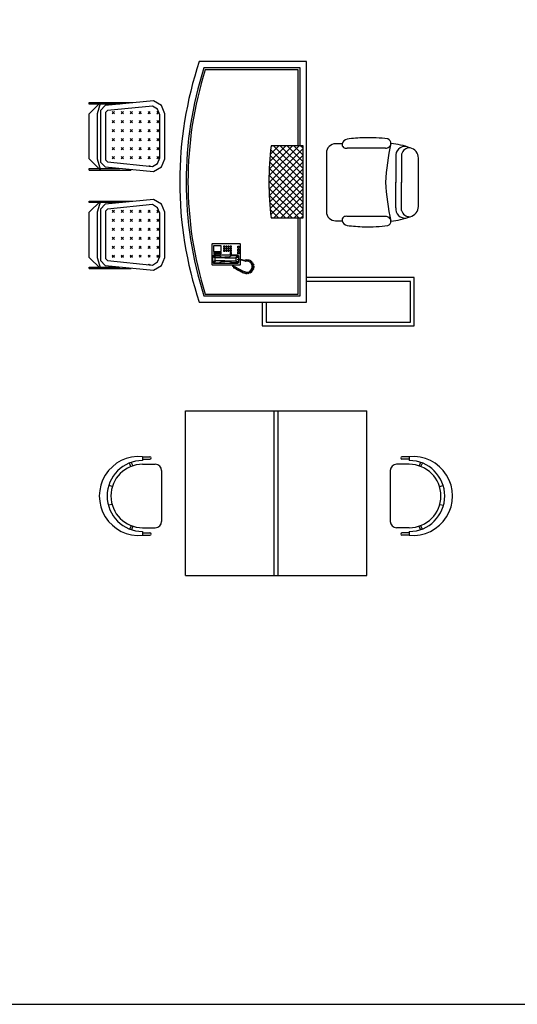
# Model space of a CAD drawing. Units: inches. Extents: x 138050 to 170685, y 48495 to 71565.
# Drawn here: x 153662 to 157588, y 48495 to 56263 of the extents above; entities that cross this region are included whole.
import ezdxf

# ---------------------------------------------------------------- set-up
doc = ezdxf.new("R2010")
doc.units = ezdxf.units.IN
doc.header["$MEASUREMENT"] = 0
doc.layers.get('0').update_dxf_attribs({"color": 2})
doc.layers.add('0-Frame', color=142, linetype='Continuous')

# ---------------------------------------------------------------- blocks, each defined once
blk = doc.blocks.new('11PPHO04')
at = {"color": 0, "linetype": 'ByBlock'}
for p, q in [((0.12, 6.5), (0, 6.38)), ((0, 6.38), (0, 0.12)), ((8.75, 6.5), (0.12, 6.5)), ((8.88, 6.38), (8.75, 6.5)), ((8.88, 1.69), (8.88, 6.38)), ((0.56, 5.88), (0.56, 4.06)), ((2.88, 5.88), (0.56, 5.88)), ((0.56, 4.06), (2.88, 4.06)), ((0.69, 3.38), (0.69, 3.88)), ((0.69, 3.88), (0.88, 3.88)), ((0.88, 3.38), (0.69, 3.38)), ((0.88, 3.88), (0.88, 3.38)), ((1.06, 3.88), (1.25, 3.88)), ((1.06, 3.38), (1.06, 3.88)), ((1.25, 3.38), (1.06, 3.38)), ((1.25, 3.88), (1.25, 3.38)), ((1.44, 3.88), (1.62, 3.88)), ((1.44, 3.38), (1.44, 3.88)), ((1.62, 3.38), (1.44, 3.38)), ((1.62, 3.88), (1.62, 3.38)), ((1.81, 3.88), (2, 3.88)), ((1.81, 3.38), (1.81, 3.88)), ((2, 3.38), (1.81, 3.38)), ((2, 3.88), (2, 3.38)), ((2.19, 3.88), (2.38, 3.88)), ((2.19, 3.38), (2.19, 3.88)), ((2.38, 3.38), (2.19, 3.38)), ((2.38, 3.88), (2.38, 3.38)), ((2.56, 3.88), (2.75, 3.88)), ((2.56, 3.38), (2.56, 3.88)), ((2.75, 3.38), (2.56, 3.38)), ((2.75, 3.88), (2.75, 3.38)), ((2.88, 4.06), (2.88, 5.88)), ((4, 5.81), (3.62, 5.81)), ((3.62, 5.81), (3.62, 5.44)), ((3.62, 5.44), (4, 5.44)), ((4, 5.19), (3.62, 5.19)), ((3.62, 5.19), (3.62, 4.81)), ((3.62, 4.81), (4, 4.81)), ((3.62, 4.56), (3.62, 4.19)), ((4, 4.56), (3.62, 4.56)), ((3.62, 4.19), (4, 4.19)), ((4, 5.44), (4, 5.81)), ((4, 4.81), (4, 5.19)), ((4, 4.19), (4, 4.56)), ((4.69, 5.81), (4.31, 5.81)), ((4.31, 5.81), (4.31, 5.44)), ((4.31, 5.44), (4.69, 5.44)), ((4.69, 5.19), (4.31, 5.19)), ((4.31, 5.19), (4.31, 4.81)), ((4.31, 4.81), (4.69, 4.81)), ((4.69, 4.56), (4.31, 4.56)), ((4.31, 4.56), (4.31, 4.19)), ((4.31, 4.19), (4.69, 4.19)), ((4.69, 5.44), (4.69, 5.81)), ((4.69, 4.81), (4.69, 5.19)), ((4.69, 4.19), (4.69, 4.56)), ((5.38, 5.81), (5, 5.81)), ((5, 5.81), (5, 5.44)), ((5, 5.44), (5.38, 5.44)), ((5.38, 5.19), (5, 5.19)), ((5, 5.19), (5, 4.81)), ((5, 4.81), (5.38, 4.81)), ((5, 4.56), (5, 4.19)), ((5.38, 4.56), (5, 4.56)), ((5, 4.19), (5.38, 4.19)), ((5.38, 5.44), (5.38, 5.81)), ((5.38, 4.81), (5.38, 5.19)), ((5.38, 4.19), (5.38, 4.56)), ((6.06, 5.81), (5.69, 5.81)), ((5.69, 5.81), (5.69, 5.44)), ((5.69, 5.44), (6.06, 5.44)), ((6.06, 5.19), (5.69, 5.19)), ((5.69, 5.19), (5.69, 4.81)), ((5.69, 4.81), (6.06, 4.81)), ((6.06, 4.56), (5.69, 4.56)), ((5.69, 4.56), (5.69, 4.19)), ((5.69, 4.19), (6.06, 4.19)), ((5.69, 3.81), (5.69, 3.31)), ((6.06, 3.81), (5.69, 3.81)), ((5.69, 3.31), (6.06, 3.31)), ((6.06, 5.44), (6.06, 5.81)), ((6.06, 4.81), (6.06, 5.19)), ((6.06, 4.19), (6.06, 4.56)), ((6.06, 3.31), (6.06, 3.81)), ((8.06, 5.12), (8.06, 5.75)), ((8.06, 5.75), (8.44, 5.75)), ((8.44, 5.12), (8.06, 5.12)), ((8.06, 4.25), (8.06, 4.88)), ((8.06, 4.88), (8.44, 4.88)), ((8.44, 4.25), (8.06, 4.25)), ((8.06, 4), (8.44, 4)), ((8.06, 3.38), (8.06, 4)), ((8.44, 3.38), (8.06, 3.38)), ((8.44, 5.75), (8.44, 5.12)), ((8.44, 4.88), (8.44, 4.25)), ((8.44, 4), (8.44, 3.38)), ((0, 0.12), (0.12, 0)), ((0.12, 0), (8.75, 0)), ((0.5, 2.94), (0.19, 2.69)), ((0.19, 2.69), (0.19, 0.81)), ((0.19, 0.81), (0.5, 0.5)), ((0.25, 2.44), (0.38, 2.69)), ((1.06, 2.12), (0.25, 2.44)), ((0.25, 2.44), (0.25, 0.94)), ((1.06, 1.25), (0.25, 0.94)), ((0.25, 0.94), (0.38, 0.69)), ((0.38, 2.69), (0.62, 2.75)), ((0.38, 0.69), (0.62, 0.62)), ((8.06, 2.94), (0.5, 2.94)), ((0.5, 0.5), (8, 0.5)), ((0.62, 2.75), (1.19, 2.19)), ((0.62, 2.75), (2.31, 2.75)), ((0.62, 0.62), (1.19, 1.19)), ((0.62, 0.62), (2.31, 0.62)), ((1.19, 2.19), (1.06, 2.12)), ((1.06, 1.25), (1.06, 2.12)), ((1.19, 1.19), (1.06, 1.25)), ((4, 2.19), (1.19, 2.19)), ((4, 1.19), (1.19, 1.19)), ((2.31, 2.75), (2.62, 2.62)), ((2.31, 0.62), (2.62, 0.75)), ((2.62, 2.62), (2.94, 2.44)), ((2.62, 0.75), (2.94, 0.94)), ((2.94, 2.44), (3.38, 2.38)), ((2.94, 0.94), (3.38, 1)), ((3.38, 2.38), (4, 2.38)), ((3.38, 1), (4, 1)), ((5.19, 2.38), (4, 2.38)), ((4, 2.19), (7.38, 2.19)), ((4, 1.19), (7.38, 1.19)), ((5.19, 1), (4, 1)), ((5.62, 2.44), (5.19, 2.38)), ((5.62, 0.94), (5.19, 1)), ((5.94, 2.62), (5.62, 2.44)), ((5.94, 0.75), (5.62, 0.94)), ((6.25, 2.75), (5.94, 2.62)), ((6.25, 0.62), (5.94, 0.75)), ((7.94, 2.75), (6.25, 2.75)), ((7.94, 0.62), (6.25, 0.62)), ((6.47, -0.35), (6.44, 0)), ((6.62, 0), (6.68, -0.23)), ((7.94, 2.75), (7.38, 2.19)), ((7.38, 2.19), (7.5, 2.12)), ((7.38, 1.19), (7.5, 1.25)), ((7.94, 0.62), (7.38, 1.19)), ((7.5, 2.12), (8.31, 2.44)), ((7.5, 1.25), (7.5, 2.12)), ((7.5, 1.25), (8.31, 0.94)), ((8.19, 2.69), (7.94, 2.75)), ((8.19, 0.69), (7.94, 0.62)), ((8, 0.5), (8.38, 0.81)), ((8.38, 2.62), (8.06, 2.94)), ((8.12, 1.56), (8.12, 1.75)), ((8.12, 1.75), (8.66, 1.74)), ((8.63, 1.53), (8.12, 1.56)), ((8.31, 2.44), (8.19, 2.69)), ((8.31, 0.94), (8.19, 0.69)), ((8.31, 2.44), (8.31, 1.75)), ((8.31, 1.55), (8.31, 0.94)), ((8.38, 1.75), (8.38, 2.62)), ((8.38, 0.81), (8.38, 1.54)), ((9.03, 1.44), (8.63, 1.53)), ((8.66, 1.74), (9.3, 1.59)), ((8.75, 0), (8.88, 0.12)), ((8.88, 0.12), (8.88, 1.47)), ((9.63, 1.29), (9.03, 1.44)), ((9.3, 1.59), (9.89, 1.44)), ((9.93, 1.25), (9.63, 1.29)), ((9.89, 1.44), (10.22, 1.45)), ((10.26, 1.26), (9.93, 1.25)), ((10.22, 1.45), (10.3, 1.41)), ((10.42, 1.03), (10.26, 1.26)), ((10.3, 1.41), (10.44, 1.55)), ((10.71, 1.08), (10.42, 1.03)), ((10.44, 1.55), (10.74, 1.58)), ((11.51, 1.02), (10.71, 1.08)), ((10.74, 1.58), (10.8, 1.21)), ((10.8, 1.21), (11.02, 1.56)), ((11.02, 1.56), (11.36, 1.54)), ((11.36, 1.54), (11.4, 1.13)), ((11.4, 1.13), (11.68, 1.49)), ((12.12, 0.54), (11.51, 1.02)), ((11.68, 1.49), (11.97, 1.32)), ((11.97, 1.32), (11.89, 0.94)), ((11.89, 0.94), (12.25, 1.12)), ((12.47, -0.13), (12.12, 0.54)), ((12.25, 1.12), (12.47, 0.93)), ((12.47, 0.93), (12.26, 0.64)), ((12.26, 0.64), (12.6, 0.69)), ((12.75, 0.45), (12.5, 0.15)), ((12.5, 0.15), (12.92, 0.19)), ((12.6, 0.69), (12.75, 0.45)), ((12.92, 0.19), (12.99, -0.08)), ((6.56, -0.5), (6.47, -0.35)), ((6.8, -0.67), (6.56, -0.5)), ((6.68, -0.23), (6.78, -0.37)), ((6.78, -0.37), (6.89, -0.54)), ((6.82, -0.9), (6.8, -0.67)), ((6.85, -1.04), (6.82, -0.9)), ((6.99, -1.09), (6.85, -1.04)), ((6.89, -0.54), (6.97, -0.61)), ((6.97, -0.74), (7.09, -0.59)), ((6.97, -0.61), (6.97, -0.74)), ((7.32, -0.89), (6.99, -1.09)), ((7.09, -0.59), (7.47, -0.81)), ((7.22, -1.22), (7.32, -0.89)), ((7.41, -1.32), (7.22, -1.22)), ((7.78, -1.12), (7.41, -1.32)), ((7.47, -0.81), (8.16, -1.22)), ((7.66, -1.48), (7.78, -1.12)), ((7.87, -1.59), (7.66, -1.48)), ((8.16, -1.32), (7.87, -1.59)), ((8.01, -1.66), (8.16, -1.32)), ((8.28, -1.79), (8.01, -1.66)), ((8.16, -1.22), (8.68, -1.48)), ((8.58, -1.56), (8.28, -1.79)), ((8.46, -1.9), (8.58, -1.56)), ((8.73, -2.04), (8.46, -1.9)), ((8.68, -1.48), (8.7, -1.57)), ((8.7, -1.57), (8.8, -1.53)), ((9.07, -1.85), (8.73, -2.04)), ((8.8, -1.53), (9.54, -1.94)), ((8.97, -2.21), (9.07, -1.85)), ((9.17, -2.34), (8.97, -2.21)), ((9.54, -2.12), (9.17, -2.34)), ((9.5, -2.5), (9.54, -2.12)), ((9.88, -2.61), (9.5, -2.5)), ((9.54, -1.94), (10.73, -2.36)), ((10.02, -2.24), (9.88, -2.61)), ((10.01, -2.65), (10.02, -2.24)), ((10.3, -2.74), (10.01, -2.65)), ((10.55, -2.47), (10.3, -2.74)), ((10.55, -2.81), (10.55, -2.47)), ((10.87, -2.88), (10.55, -2.81)), ((10.73, -2.36), (11.68, -2.18)), ((10.98, -2.48), (10.87, -2.88)), ((11.17, -2.81), (10.98, -2.48)), ((11.42, -2.76), (11.17, -2.81)), ((11.41, -2.37), (11.42, -2.76)), ((11.75, -2.67), (11.41, -2.37)), ((11.68, -2.18), (12.22, -1.62)), ((12.01, -2.57), (11.75, -2.67)), ((11.89, -2.21), (12.01, -2.57)), ((12.23, -2.38), (11.89, -2.21)), ((12.22, -1.62), (12.54, -0.89)), ((12.23, -1.86), (12.38, -2.22)), ((12.57, -2.02), (12.23, -1.86)), ((12.38, -2.22), (12.23, -2.38)), ((12.42, -1.55), (12.75, -1.81)), ((12.8, -1.59), (12.42, -1.55)), ((12.54, -0.89), (12.47, -0.13)), ((12.75, -1.81), (12.57, -2.02)), ((12.99, -0.08), (12.65, -0.24)), ((12.65, -0.24), (12.99, -0.4)), ((13.02, -0.61), (12.65, -0.7)), ((12.65, -0.7), (13.06, -0.84)), ((12.99, -1.08), (12.65, -1.09)), ((12.65, -1.09), (12.9, -1.38)), ((12.9, -1.38), (12.8, -1.59)), ((12.99, -0.4), (13.02, -0.61)), ((13.06, -0.84), (12.99, -1.08))]:
    blk.add_line(p, q, dxfattribs=at)

msp = doc.modelspace()

# ---------------------------------------------------------------- hatches: boundary and pattern name
h = msp.add_hatch()
h.set_pattern_fill('CROSS', color=165, scale=200, angle=-45, style=0)
h.set_pattern_definition([(315, (117622.32, 100226.765), (70.71068, -2e-14), [25, -75]), (45, (117622.32, 100209.087), (2e-14, 70.71068), [25, -75])])
h.paths.add_polyline_path([(154339.3, 55157.1), (154355.6, 55140.8), (154709.2, 55105.5), (154749.8, 55129.8), (154767.3, 55173.7), (154767.3, 55513.8), (154749.8, 55557.7), (154709.2, 55582), (154355.6, 55546.7), (154339.3, 55530.4)])
h.paths.add_polyline_path([(154339.3, 54379.3), (154355.6, 54363), (154709.2, 54327.7), (154749.8, 54352), (154767.3, 54395.8), (154767.3, 54736), (154749.8, 54779.9), (154709.2, 54804.2), (154355.6, 54768.9), (154339.3, 54752.6)])
h = msp.add_hatch()
h.set_pattern_fill('ANSI37', color=97, scale=300, angle=-90, style=0)
h.set_pattern_definition([(315, (119518.223, 98575.504), (26.516504, 26.516504), []), (45, (119518.223, 98575.504), (-26.516504, 26.516504), [])])
h.paths.add_polyline_path([(155898.1, 55268.8), (155645.8, 55268.8, 0.062282), (155645.8, 54698.8), (155898.1, 54698.8)])

# ---------------------------------------------------------------- linework, layer by layer
at = {"color": 97}
for p, q in [((155898.1, 55268.8), (155645.8, 55268.8)), ((155898.1, 54698.8), (155898.1, 55268.8)), ((155645.8, 54698.8), (155898.1, 54698.8))]:
    msp.add_line(p, q, dxfattribs=at)
at = {"color": 251}
for p, q in [((156204.8, 55265.9), (156204.8, 55265.9)), ((156204.8, 54695.2), (156204.8, 54695.2))]:
    msp.add_line(p, q, dxfattribs=at)
at = {"color": 165}
for p, q in [((156547.8, 55250.4), (156245.2, 55250.4)), ((156630.1, 55181.5), (156629.9, 54978.5)), ((156674.8, 55203.4), (156674.8, 54978.8)), ((156630.1, 54779.7), (156629.9, 54982.7)), ((156674.8, 54757.8), (156674.8, 54982.3)), ((156547.8, 54710.7), (156245.2, 54710.7))]:
    msp.add_line(p, q, dxfattribs=at)
at = {"color": 7}
for p, q in [((154970.8, 53177.1), (156400.8, 53177.1)), ((154970.8, 51877.1), (154970.8, 53177.1)), ((156400.8, 51877.1), (156400.8, 53177.1)), ((154540.3, 52737.9), (154527.4, 52765)), ((154542.7, 52770.7), (154554.1, 52742.8)), ((154631.9, 52815.3), (154689.4, 52815.3)), ((154631.9, 52815.3), (154631.9, 52785.3)), ((154631.9, 52795.3), (154689.4, 52795.3)), ((154631.9, 52755.3), (154731.9, 52755.3)), ((154699.4, 52805.3), (154699.4, 52805.3)), ((156735.6, 52755.3), (156635.6, 52755.3)), ((156668.2, 52805.3), (156668.2, 52805.3)), ((156735.6, 52815.3), (156678.2, 52815.3)), ((156735.6, 52795.3), (156678.2, 52795.3)), ((156735.6, 52815.3), (156735.6, 52785.3)), ((156824.9, 52770.7), (156813.4, 52742.8)), ((156827.3, 52737.9), (156840.2, 52765)), ((154781.9, 52705.3), (154781.9, 52305.3)), ((156585.6, 52705.3), (156585.6, 52305.3)), ((154393.2, 52579.5), (154364.7, 52588.9)), ((156974.3, 52579.5), (157002.9, 52588.9)), ((154391, 52438.4), (154361.6, 52432.4)), ((156976.5, 52438.4), (157006, 52432.4)), ((154543.3, 52271.5), (154529.6, 52244.6)), ((154556, 52267.1), (154543.7, 52239.5)), ((154631.9, 52255.3), (154731.9, 52255.3)), ((154631.9, 52225.3), (154631.9, 52195.3)), ((154631.9, 52215.3), (154689.4, 52215.3)), ((156735.6, 52255.3), (156635.6, 52255.3)), ((156735.6, 52215.3), (156678.2, 52215.3)), ((156735.6, 52225.3), (156735.6, 52195.3)), ((156811.6, 52267.1), (156823.9, 52239.5)), ((156824.2, 52271.5), (156838, 52244.6)), ((154631.9, 52195.3), (154689.4, 52195.3)), ((154699.4, 52205.3), (154699.4, 52205.3)), ((156668.2, 52205.3), (156668.2, 52205.3)), ((156735.6, 52195.3), (156678.2, 52195.3)), ((154970.8, 51877.1), (156400.8, 51877.1))]:
    msp.add_line(p, q, dxfattribs=at)
for p, q in [((155670.8, 51877.1), (155670.8, 53177.1)), ((155700.8, 51877.1), (155700.8, 53177.1))]:
    msp.add_line(p, q)
msp.add_lwpolyline([(155079.3, 55933.8, 0.162515), (155079.3, 54033.8), (155924.9, 54033.8), (155924.9, 55933.8)], format="xyb", close=True)
for points in [[(155874.9, 55268.8), (155874.9, 55883.8), (155115.5, 55883.8, 0.156267), (155115.5, 54083.8), (155874.9, 54083.8), (155874.9, 54698.8)], [(155859.9, 55268.8), (155859.9, 55868.8), (155126.5, 55868.8, 0.154359), (155126.5, 54098.8), (155859.9, 54098.8), (155859.9, 54698.8)]]:
    msp.add_lwpolyline(points, format="xyb")
at = {"color": 152, "linetype": 'ByBlock'}
for points in [[(154286.6, 55597.7), (154210.4, 55597.7), (154210.4, 55610.4), (154553.3, 55610.4)], [(154299.3, 55610.4), (154273.9, 55521.5), (154273.9, 55165.9), (154299.3, 55077), (154210.4, 55165.9), (154210.4, 55521.5), (154299.3, 55610.4)], [(154451.7, 55597.7), (154299.3, 55597.7)], [(154210.4, 55077), (154210.4, 55089.7), (154286.6, 55089.7)], [(154299.3, 55089.7), (154451.7, 55089.7)], [(154210.4, 55077), (154540.6, 55077)], [(154286.6, 54819.9), (154210.4, 54819.9), (154210.4, 54832.6), (154553.3, 54832.6)], [(154299.3, 54832.6), (154273.9, 54743.7), (154273.9, 54388.1), (154299.3, 54299.2), (154210.4, 54388.1), (154210.4, 54743.7), (154299.3, 54832.6)], [(154451.7, 54819.9), (154299.3, 54819.9)], [(154210.4, 54299.2), (154210.4, 54311.9), (154286.6, 54311.9)], [(154299.3, 54311.9), (154451.7, 54311.9)], [(154210.4, 54299.2), (154540.6, 54299.2)]]:
    msp.add_lwpolyline(points, dxfattribs=at)
for points in [[(154299.3, 55140.5), (154337.4, 55102.4), (154718.4, 55064.3), (154781.9, 55102.4), (154807.3, 55165.9), (154807.3, 55521.5), (154781.9, 55585), (154718.4, 55623.1), (154337.4, 55585), (154299.3, 55546.9)], [(154339.3, 55157.1), (154355.6, 55140.8), (154709.2, 55105.5), (154749.8, 55129.8), (154767.3, 55173.7), (154767.3, 55513.8), (154749.8, 55557.7), (154709.2, 55582), (154355.6, 55546.7), (154339.3, 55530.4)], [(154299.3, 54362.7), (154337.4, 54324.6), (154718.4, 54286.5), (154781.9, 54324.6), (154807.3, 54388.1), (154807.3, 54743.7), (154781.9, 54807.2), (154718.4, 54845.3), (154337.4, 54807.2), (154299.3, 54769.1)], [(154339.3, 54379.3), (154355.6, 54363), (154709.2, 54327.7), (154749.8, 54352), (154767.3, 54395.8), (154767.3, 54736), (154749.8, 54779.9), (154709.2, 54804.2), (154355.6, 54768.9), (154339.3, 54752.6)]]:
    msp.add_lwpolyline(points, close=True, dxfattribs=at)
at = {"color": 7}
msp.add_lwpolyline([(156808.2, 54978.8), (156808.2, 55171, 0.340964), (156742.5, 55252.1, 0.068862), (156590.9, 55286.6, 0.321194), (156567.5, 55322.1, 0.041442), (156380.8, 55331.5, 0.024799), (156245.2, 55321.2, 0.284095), (156206.2, 55284), (156153.8, 55284, 0.414214), (156081.8, 55212), (156081.8, 54980.6), (156081.8, 54749.1, 0.414214), (156153.8, 54677.1), (156206.2, 54677.1, 0.284095), (156245.2, 54640, 0.024799), (156380.8, 54629.6, 0.041442), (156567.5, 54639, 0.321194), (156590.9, 54674.5, 0.068862), (156742.5, 54709, 0.340964), (156808.2, 54790.2), (156808.2, 54982.3)], format="xyb", dxfattribs=at)
for points in [[(155575.5, 54033.8), (155575.5, 53847.9), (156775.5, 53847.9), (156775.5, 54227.9), (155924.9, 54227.9)], [(155605.5, 54033.8), (155605.5, 53877.9), (156745.5, 53877.9), (156745.5, 54197.9), (155924.9, 54197.9)]]:
    msp.add_lwpolyline(points)
at = {"color": 97}
msp.add_arc((157924.9, 54983.8), 2296.8, 172.87216, 187.12784, dxfattribs=at)
at = {"color": 165}
for centre, radius, start, end in [((156235.5, 55278.6), 29.8, 169.51623, 288.99549), ((156551.4, 55289.8), 39.5, 264.6432, 355.37474), ((158337.5, 54890.2), 1791.1, 167.21229, 177.15049), ((156702.6, 55190.3), 73, 82.72121, 186.90885), ((156739, 55185.5), 66.7, 87.06017, 164.4884), ((158337.5, 55071), 1791.1, 182.84951, 192.78771), ((156702.6, 54770.9), 73, 173.09115, 277.27879), ((156235.5, 54682.5), 29.8, 71.00451, 190.48377), ((156551.4, 54671.3), 39.5, 4.62526, 95.3568), ((156739, 54775.6), 66.7, 195.5116, 272.93983)]:
    msp.add_arc(centre, radius, start, end, dxfattribs=at)
at = {"color": 7}
for centre, radius, start, end in [((154601.9, 52505.3), 311.5, 84.46769, 275.53231), ((154631.9, 52505.3), 280, 90, 270), ((154631.9, 52505.3), 250, 90, 270), ((154689.4, 52805.3), 10, 0, 90), ((154689.4, 52805.3), 10, 270, 0), ((154731.9, 52705.3), 50, 0, 90), ((156635.6, 52705.3), 50, 90, 180), ((156678.2, 52805.3), 10, 90, 180), ((156678.2, 52805.3), 10, 180, 270), ((156765.6, 52505.3), 311.5, 264.46769, 95.53231), ((156735.6, 52505.3), 280, 270, 90), ((156735.6, 52505.3), 250, 270, 90), ((154731.9, 52305.3), 50, 270, 0), ((156635.6, 52305.3), 50, 180, 270), ((154689.4, 52205.3), 10, 0, 90), ((156678.2, 52205.3), 10, 90, 180), ((154689.4, 52205.3), 10, 270, 0), ((156678.2, 52205.3), 10, 180, 270)]:
    msp.add_arc(centre, radius, start, end, dxfattribs=at)
at = {"layer": '0-Frame', "color": 1}
msp.add_lwpolyline([(138050.1, 48494.7), (168810.1, 48494.7), (168810.1, 71564.7), (138050.1, 71564.7)], close=True, dxfattribs=at)

# ---------------------------------------------------------------- block references
at = {"color": 230, "xscale": 25.39999999999418, "yscale": 25.39999999999418, "zscale": 25.4}
msp.add_blockref('11PPHO04', (155178.3, 54330), dxfattribs=at)

doc.saveas('drawing.dxf')
